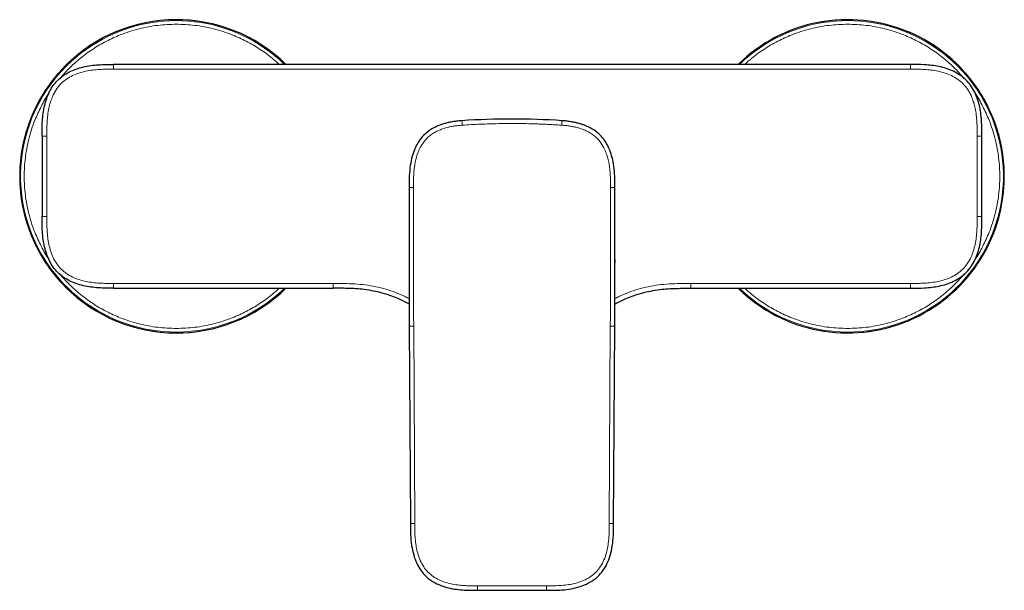
# Model space of a CAD drawing. Units: millimetres. Extents: x 35 to 548, y 37 to 396.
# Drawn here: x 106 to 326, y 268 to 396 of the extents above; entities that cross this region are included whole.
import ezdxf

# ---------------------------------------------------------------- set-up
doc = ezdxf.new("R2010")
doc.units = ezdxf.units.MM

msp = doc.modelspace()

# ---------------------------------------------------------------- linework, layer by layer
at = {"color": 7, "linetype": 'Continuous', "lineweight": 25}
for p, q in [((305.375, 385.748), (127.375, 385.748)), ((111.375, 369.748), (111.375, 351.748)), ((321.375, 351.748), (321.375, 369.748)), ((239.367, 342.196), (239.339, 341.433)), ((127.375, 335.738), (176.449, 335.738)), ((256.3, 335.738), (305.375, 335.738)), ((193.435, 327.247), (193.666, 283.168)), ((239.084, 283.168), (239.315, 327.247))]:
    msp.add_line(p, q, dxfattribs=at)
at = {"color": 8, "linetype": 'Continuous', "lineweight": 18}
for p, q in [((305.375, 384.688), (127.375, 384.688)), ((112.435, 369.748), (112.435, 351.748)), ((320.314, 351.748), (320.314, 369.748)), ((127.375, 336.799), (176.449, 336.799)), ((256.3, 336.799), (305.375, 336.799)), ((194.41, 327.252), (194.641, 283.174)), ((238.108, 283.174), (238.34, 327.252)), ((208.657, 269.247), (224.093, 269.247))]:
    msp.add_line(p, q, dxfattribs=at)
at = {"color": 8, "linetype": 'Continuous', "lineweight": 18, "flags": 128}
for points in [[(238.392, 358.273), (238.584, 358.273), (238.767, 358.273), (238.936, 358.274), (239.083, 358.274), (239.204, 358.274), (239.294, 358.274), (239.349, 358.274), (239.367, 358.274)], [(238.34, 327.252), (238.531, 327.251), (238.714, 327.25), (238.883, 327.249), (239.03, 327.249), (239.151, 327.248), (239.241, 327.247), (239.296, 327.247), (239.315, 327.247)], [(194.641, 283.174), (194.449, 283.173), (194.266, 283.172), (194.097, 283.171), (193.95, 283.17), (193.829, 283.169), (193.74, 283.169), (193.684, 283.169), (193.666, 283.168)], [(238.108, 283.174), (238.3, 283.173), (238.483, 283.172), (238.652, 283.171), (238.8, 283.17), (238.92, 283.169), (239.01, 283.169), (239.065, 283.169), (239.084, 283.168)]]:
    msp.add_lwpolyline(points, dxfattribs=at)
at = {"color": 7, "linetype": 'Continuous', "lineweight": 25}
for centre, start, end in [((141.375, 360.748), 45.59058, 314.38602), ((291.375, 360.748), 0, 134.40942), ((291.375, 360.748), 225.61398, 0)]:
    msp.add_arc(centre, 34.996, start, end, dxfattribs=at)
at = {"color": 8, "linetype": 'Continuous', "lineweight": 18}
for centre, radius, start, end in [((141.375, 360.748), 34.996, 90, 314.38597), ((141.375, 360.748), 34.787, 45.94423, 270), ((141.375, 360.748), 34.996, 45.59063, 90), ((291.375, 360.748), 34.996, 90, 134.40937), ((291.375, 360.748), 34.996, 225.61403, 90), ((291.375, 360.748), 34.787, 270, 134.05577), ((224.949, 373.748), 19.755, 181.6698, 184.56814), ((141.375, 360.748), 34.787, 270, 313.93785), ((291.375, 360.748), 34.787, 225.96792, 270), ((237.046, 268.997), 28.39, 179.4955, 181.51383), ((195.508, 268.997), 28.586, 358.49652, 0.50106)]:
    msp.add_arc(centre, radius, start, end, dxfattribs=at)
for points, knots in [([(141.375, 394.735), (139.993, 394.686), (137.187, 394.587), (132.981, 393.771), (129.134, 392.536), (125.714, 390.977), (122.723, 389.232), (119.912, 387.172), (117.407, 384.948), (115.984, 383.305), (115.327, 382.547)], [0, 0, 0, 0, 0.13952222, 0.28337129, 0.43127152, 0.54688082, 0.66250786, 0.78057712, 0.89866449, 1, 1, 1, 1]), ([(164.334, 385.748), (163.832, 386.217), (162.474, 387.483), (160.019, 389.224), (157.037, 390.98), (153.615, 392.536), (149.769, 393.772), (145.562, 394.587), (142.756, 394.686), (141.375, 394.735)], [0, 0, 0, 0, 0.0816563, 0.2205821, 0.3565925, 0.4926237, 0.6666048, 0.8358475, 1, 1, 1, 1]), ([(291.375, 394.735), (289.993, 394.686), (287.187, 394.587), (282.981, 393.772), (279.135, 392.536), (275.712, 390.98), (272.731, 389.224), (270.276, 387.483), (268.918, 386.217), (268.415, 385.748)], [0, 0, 0, 0, 0.1641432, 0.3333768, 0.5073765, 0.643387, 0.7794183, 0.9183228, 1, 1, 1, 1]), ([(317.422, 382.547), (316.765, 383.305), (315.342, 384.948), (312.838, 387.172), (310.027, 389.232), (307.035, 390.977), (303.616, 392.536), (299.769, 393.771), (295.562, 394.587), (292.756, 394.686), (291.375, 394.735)], [0, 0, 0, 0, 0.1013322, 0.2194019, 0.3374897, 0.4530994, 0.5687269, 0.7166119, 0.8604693, 1, 1, 1, 1]), ([(127.375, 385.748), (127.375, 385.748), (127.375, 385.721), (127.375, 385.614), (127.375, 385.536), (127.375, 385.339), (127.375, 385.222), (127.375, 384.965), (127.375, 384.826), (127.375, 384.688)], [0, 0, 0, 0, 0.25, 0.25, 0.5, 0.5, 0.75, 0.75, 1, 1, 1, 1]), ([(305.375, 384.688), (305.375, 384.826), (305.375, 384.965), (305.375, 385.222), (305.375, 385.339), (305.375, 385.536), (305.375, 385.614), (305.375, 385.721), (305.375, 385.748), (305.375, 385.748)], [0, 0, 0, 0, 0.25, 0.25, 0.5, 0.5, 0.75, 0.75, 1, 1, 1, 1]), ([(127.375, 384.688), (126.855, 384.686), (125.817, 384.684), (123.745, 384.616), (121.654, 384.38), (119.639, 383.854), (118.175, 383.283), (116.826, 382.52), (115.55, 381.479), (114.477, 380.13), (113.721, 378.684), (113.215, 377.279), (112.736, 375.405), (112.509, 373.391), (112.439, 371.313), (112.437, 370.27), (112.435, 369.748)], [0, 0, 0, 0, 0.0624308, 0.1246997, 0.2490445, 0.3141352, 0.3745244, 0.4372575, 0.4996792, 0.5710971, 0.6427247, 0.6947806, 0.7501985, 0.8747633, 0.9372871, 1, 1, 1, 1]), ([(320.314, 369.748), (320.313, 370.27), (320.311, 371.313), (320.241, 373.391), (320.017, 375.374), (319.559, 377.191), (319.178, 378.281), (318.749, 379.221), (318.128, 380.308), (317.222, 381.46), (315.924, 382.519), (314.574, 383.283), (313.111, 383.854), (311.095, 384.38), (309.004, 384.616), (306.932, 384.684), (305.894, 384.686), (305.375, 384.688)], [0, 0, 0, 0, 0.0627094, 0.1252298, 0.2497878, 0.3013508, 0.3501045, 0.3883192, 0.4253669, 0.5003482, 0.5627665, 0.6254961, 0.6858596, 0.7509691, 0.8753072, 0.9375726, 1, 1, 1, 1]), ([(112.947, 379.373), (112.941, 379.364), (112.26, 378.431), (111.167, 376.394), (109.58, 372.994), (108.347, 369.141), (107.558, 364.936), (107.304, 360.748), (107.558, 356.56), (108.347, 352.356), (109.58, 348.502), (111.167, 345.103), (112.259, 343.065), (112.941, 342.132), (112.947, 342.123)], [0, 0, 0, 0, 0.0008427, 0.0879469, 0.1750645, 0.286486, 0.3948699, 0.5, 0.605118, 0.7135021, 0.8249355, 0.9120397, 0.9991572, 1, 1, 1, 1]), ([(319.802, 342.123), (319.809, 342.132), (320.49, 343.065), (321.583, 345.103), (323.169, 348.502), (324.402, 352.356), (325.191, 356.56), (325.446, 360.748), (325.191, 364.936), (324.402, 369.14), (323.169, 372.994), (321.583, 376.394), (320.49, 378.431), (319.809, 379.364), (319.802, 379.373)], [0, 0, 0, 0, 0.0008427, 0.0879469, 0.1750645, 0.286486, 0.3948699, 0.5, 0.605118, 0.7135021, 0.8249355, 0.9120397, 0.9991572, 1, 1, 1, 1]), ([(205.256, 372.174), (205.092, 372.162), (204.767, 372.139), (204.287, 372.09), (203.82, 372.033), (203.367, 371.967), (202.926, 371.891), (202.498, 371.805), (201.821, 371.65), (200.922, 371.389), (199.856, 370.965), (198.902, 370.462), (198.071, 369.891), (197.343, 369.245), (196.458, 368.239), (195.538, 366.666), (194.941, 364.833), (194.618, 363.187), (194.445, 361.738), (194.362, 360.086), (194.359, 358.897), (194.357, 358.273)], [0, 0, 0, 0, 0.0243907, 0.0481797, 0.0713788, 0.0940007, 0.1160592, 0.1375689, 0.1585459, 0.2189162, 0.275928, 0.3280375, 0.3781437, 0.4248866, 0.4717092, 0.575951, 0.6917927, 0.7554526, 0.8239669, 0.907597, 1, 1, 1, 1]), ([(227.493, 372.174), (227.14, 372.197), (226.432, 372.243), (225.365, 372.304), (224.292, 372.359), (223.21, 372.406), (221.595, 372.468), (219.471, 372.526), (216.8, 372.556), (214.09, 372.54), (211.571, 372.482), (209.287, 372.399), (207.265, 372.302), (205.924, 372.217), (205.256, 372.174)], [0, 0, 0, 0, 0.0476922, 0.0956974, 0.1440176, 0.1926548, 0.241611, 0.3618732, 0.4791665, 0.6016789, 0.7271393, 0.8188601, 0.9098092, 1, 1, 1, 1]), ([(227.493, 372.174), (227.501, 372.292), (227.509, 372.419), (227.525, 372.664), (227.532, 372.782), (227.542, 372.977), (227.546, 373.053), (227.549, 373.15), (227.549, 373.172), (227.548, 373.172)], [0, 0, 0, 0, 0.25, 0.25, 0.5, 0.5, 0.75, 0.75, 1, 1, 1, 1]), ([(238.392, 358.273), (238.391, 358.872), (238.388, 359.991), (238.298, 361.955), (237.998, 364.201), (237.303, 366.456), (236.409, 368.046), (235.636, 369.005), (234.941, 369.677), (234.143, 370.276), (233.203, 370.819), (232.122, 371.288), (231.072, 371.616), (230.119, 371.838), (229.286, 371.987), (228.406, 372.103), (227.802, 372.15), (227.493, 372.174)], [0, 0, 0, 0, 0.088642, 0.165731, 0.2907518, 0.4232756, 0.5120772, 0.5589571, 0.6052138, 0.6548181, 0.7062169, 0.7656081, 0.8288778, 0.8686816, 0.9104031, 0.9541459, 1, 1, 1, 1]), ([(112.435, 369.748), (112.297, 369.748), (112.158, 369.748), (111.901, 369.748), (111.784, 369.748), (111.587, 369.748), (111.509, 369.748), (111.402, 369.748), (111.375, 369.748), (111.375, 369.748)], [0, 0, 0, 0, 0.25, 0.25, 0.5, 0.5, 0.75, 0.75, 1, 1, 1, 1]), ([(194.357, 358.273), (194.241, 358.273), (194.116, 358.273), (193.876, 358.273), (193.761, 358.274), (193.571, 358.274), (193.498, 358.274), (193.403, 358.274), (193.382, 358.274), (193.382, 358.274)], [0, 0, 0, 0, 0.25, 0.25, 0.5, 0.5, 0.75, 0.75, 1, 1, 1, 1]), ([(194.357, 358.273), (194.354, 356.205), (194.348, 352.068), (194.35, 345.864), (194.361, 339.66), (194.38, 333.456), (194.4, 329.32), (194.41, 327.252)], [0, 0, 0, 0, 0.20000028, 0.40000001, 0.59999961, 0.79999948, 1, 1, 1, 1]), ([(238.34, 327.252), (238.35, 329.32), (238.37, 333.456), (238.388, 339.66), (238.399, 345.864), (238.401, 352.068), (238.395, 356.205), (238.392, 358.273)], [0, 0, 0, 0, 0.2000005, 0.4000004, 0.6, 0.7999997, 1, 1, 1, 1]), ([(111.375, 351.748), (111.375, 351.748), (111.402, 351.748), (111.509, 351.748), (111.587, 351.748), (111.784, 351.748), (111.901, 351.748), (112.158, 351.748), (112.297, 351.748), (112.435, 351.748)], [0, 0, 0, 0, 0.25, 0.25, 0.5, 0.5, 0.75, 0.75, 1, 1, 1, 1]), ([(112.435, 351.748), (112.437, 351.229), (112.439, 350.19), (112.507, 348.119), (112.742, 346.028), (113.269, 344.012), (113.84, 342.549), (114.603, 341.199), (115.597, 339.982), (116.813, 338.986), (118.177, 338.211), (119.641, 337.644), (121.155, 337.247), (122.697, 336.999), (124.25, 336.866), (125.81, 336.809), (126.853, 336.802), (127.375, 336.799)], [0, 0, 0, 0, 0.0624229, 0.1246839, 0.2490129, 0.3140953, 0.3744768, 0.4372019, 0.4996157, 0.5621028, 0.6248043, 0.6874284, 0.7501373, 0.8124813, 0.8747712, 0.9372927, 1, 1, 1, 1]), ([(305.375, 336.799), (305.897, 336.802), (306.939, 336.809), (308.5, 336.866), (310.053, 336.999), (311.594, 337.247), (313.108, 337.644), (314.572, 338.211), (315.937, 338.986), (317.153, 339.982), (318.146, 341.199), (318.909, 342.549), (319.48, 344.012), (320.007, 346.028), (320.242, 348.119), (320.311, 350.19), (320.313, 351.229), (320.314, 351.748)], [0, 0, 0, 0, 0.0627073, 0.1252288, 0.1875187, 0.2498627, 0.3125716, 0.3751957, 0.4378972, 0.5003843, 0.562798, 0.6255232, 0.6858823, 0.7509871, 0.8753162, 0.9375771, 1, 1, 1, 1]), ([(320.314, 351.748), (320.453, 351.748), (320.592, 351.748), (320.848, 351.748), (320.966, 351.748), (321.162, 351.748), (321.241, 351.748), (321.347, 351.748), (321.375, 351.748), (321.375, 351.748)], [0, 0, 0, 0, 0.25, 0.25, 0.5, 0.5, 0.75, 0.75, 1, 1, 1, 1]), ([(115.327, 338.95), (115.984, 338.191), (117.407, 336.549), (119.911, 334.325), (122.723, 332.265), (125.714, 330.519), (129.134, 328.96), (132.981, 327.725), (137.187, 326.909), (139.993, 326.81), (141.375, 326.761)], [0, 0, 0, 0, 0.1013322, 0.2194019, 0.3374897, 0.4530994, 0.5687269, 0.7166119, 0.8604693, 1, 1, 1, 1]), ([(291.375, 326.761), (292.756, 326.81), (295.562, 326.909), (299.768, 327.725), (303.615, 328.96), (307.035, 330.519), (310.026, 332.264), (312.838, 334.325), (315.342, 336.548), (316.765, 338.191), (317.422, 338.95)], [0, 0, 0, 0, 0.1395222, 0.2833713, 0.4312715, 0.5468808, 0.6625079, 0.7805771, 0.8986645, 1, 1, 1, 1]), ([(127.375, 336.799), (127.375, 336.66), (127.375, 336.521), (127.375, 336.265), (127.375, 336.147), (127.375, 335.951), (127.375, 335.872), (127.375, 335.766), (127.375, 335.738), (127.375, 335.738)], [0, 0, 0, 0, 0.25, 0.25, 0.5, 0.5, 0.75, 0.75, 1, 1, 1, 1]), ([(176.449, 335.738), (176.449, 335.738), (176.449, 335.766), (176.449, 335.872), (176.449, 335.951), (176.449, 336.147), (176.449, 336.265), (176.449, 336.521), (176.449, 336.66), (176.449, 336.799)], [0, 0, 0, 0, 0.25, 0.25, 0.5, 0.5, 0.75, 0.75, 1, 1, 1, 1]), ([(176.449, 336.799), (177.253, 336.798), (178.863, 336.797), (181.248, 336.723), (183.615, 336.51), (185.926, 336.126), (188.184, 335.566), (190.385, 334.807), (192.131, 334.084), (193.131, 333.564), (193.424, 333.412)], [0, 0, 0, 0, 0.13779899, 0.27577563, 0.4088132, 0.54466043, 0.67672274, 0.80695326, 0.94331772, 1, 1, 1, 1]), ([(239.325, 333.412), (239.619, 333.564), (240.618, 334.084), (242.364, 334.807), (244.565, 335.565), (246.824, 336.126), (249.134, 336.51), (251.501, 336.723), (253.886, 336.797), (255.496, 336.798), (256.3, 336.799)], [0, 0, 0, 0, 0.0566622, 0.1930167, 0.3232771, 0.4553095, 0.5911668, 0.7241953, 0.8621718, 1, 1, 1, 1]), ([(256.3, 336.799), (256.3, 336.66), (256.3, 336.521), (256.3, 336.265), (256.3, 336.147), (256.3, 335.951), (256.3, 335.872), (256.3, 335.766), (256.3, 335.738), (256.3, 335.738)], [0, 0, 0, 0, 0.25, 0.25, 0.5, 0.5, 0.75, 0.75, 1, 1, 1, 1]), ([(305.375, 336.799), (305.375, 336.677), (305.375, 336.41), (305.375, 336.036), (305.375, 335.794), (305.375, 335.748), (305.375, 335.748)], [0, 0, 0, 0, 0.24334765, 0.49334765, 0.74334765, 0.99334765, 0.99334765, 0.99334765, 0.99334765]), ([(141.375, 326.761), (142.756, 326.81), (145.562, 326.909), (149.769, 327.725), (153.615, 328.961), (157.037, 330.517), (160.018, 332.273), (162.47, 334.01), (163.824, 335.273), (164.323, 335.738)], [0, 0, 0, 0, 0.16424039, 0.33357419, 0.50767686, 0.64376785, 0.77987972, 0.91886648, 1, 1, 1, 1]), ([(268.426, 335.738), (268.925, 335.273), (270.279, 334.01), (272.731, 332.273), (275.712, 330.517), (279.135, 328.961), (282.981, 327.725), (287.187, 326.909), (289.993, 326.81), (291.375, 326.761)], [0, 0, 0, 0, 0.0811127, 0.2201207, 0.3562116, 0.4923234, 0.6664074, 0.8357503, 1, 1, 1, 1]), ([(194.41, 327.252), (194.294, 327.252), (194.169, 327.251), (193.928, 327.25), (193.813, 327.249), (193.624, 327.248), (193.55, 327.248), (193.456, 327.247), (193.435, 327.247), (193.435, 327.247)], [0, 0, 0, 0, 0.25, 0.25, 0.5, 0.5, 0.75, 0.75, 1, 1, 1, 1]), ([(194.641, 283.174), (194.643, 282.817), (194.647, 282.13), (194.675, 280.862), (194.762, 279.458), (194.971, 277.937), (195.307, 276.441), (195.822, 274.951), (196.583, 273.517), (197.544, 272.3), (198.73, 271.3), (200.143, 270.504), (201.63, 269.958), (203.145, 269.596), (204.416, 269.411), (205.552, 269.313), (206.533, 269.266), (207.577, 269.248), (208.292, 269.247), (208.657, 269.247)], [0, 0, 0, 0, 0.0458916, 0.0883201, 0.1630611, 0.2266838, 0.2855527, 0.3600024, 0.4286402, 0.4933936, 0.5582762, 0.6267527, 0.7008786, 0.7613831, 0.8267826, 0.8657955, 0.9080148, 0.9531064, 1, 1, 1, 1]), ([(224.093, 269.247), (224.451, 269.247), (225.14, 269.248), (226.413, 269.269), (227.822, 269.349), (229.348, 269.551), (230.848, 269.88), (232.343, 270.388), (233.782, 271.144), (235.005, 272.101), (236.01, 273.282), (236.812, 274.69), (237.365, 276.175), (237.733, 277.687), (237.924, 278.954), (238.027, 280.088), (238.079, 281.066), (238.102, 282.103), (238.106, 282.813), (238.108, 283.174)], [0, 0, 0, 0, 0.0460638, 0.0886606, 0.163702, 0.2274371, 0.2864065, 0.3609863, 0.4297238, 0.4945536, 0.5594177, 0.6278649, 0.7019482, 0.7623745, 0.8276973, 0.8666088, 0.9087511, 0.9536144, 1, 1, 1, 1])]:
    msp.add_open_spline(points, degree=3, knots=knots, dxfattribs=at)
at = {"color": 7, "linetype": 'Continuous', "lineweight": 25}
for points in [[(111.375, 369.748), (111.375, 370.87), (111.382, 373.126), (111.827, 376.564), (112.928, 379.763), (114.762, 382.361), (117.36, 384.195), (120.559, 385.296), (123.997, 385.741), (126.253, 385.748), (127.375, 385.748)], [(227.548, 373.172), (220.111, 373.672), (212.638, 373.672), (205.202, 373.172)], [(193.382, 358.274), (193.363, 347.932), (193.381, 337.589), (193.435, 327.247)], [(239.315, 327.247), (239.369, 337.589), (239.386, 347.932), (239.367, 358.274)], [(127.375, 335.748), (126.253, 335.748), (123.997, 335.755), (120.559, 336.201), (117.36, 337.301), (114.762, 339.136), (112.928, 341.733), (111.827, 344.933), (111.382, 348.371), (111.375, 350.627), (111.375, 351.748)], [(208.666, 268.247), (213.896, 268.247), (218.853, 268.247), (224.084, 268.247)]]:
    msp.add_open_spline(points, degree=3, dxfattribs=at)
for points, knots in [([(259.945, 385.748), (258.45, 385.749), (255.456, 385.749), (252.463, 385.749), (250.964, 385.748)], [0, 0, 0, 0, 0.4995025, 1, 1, 1, 1]), ([(321.375, 369.748), (321.375, 370.795), (321.361, 372.93), (321.058, 375.636), (320.491, 377.807), (319.878, 379.394), (319.015, 380.913), (317.894, 382.283), (316.527, 383.398), (315.005, 384.259), (313.415, 384.871), (311.242, 385.435), (308.54, 385.736), (306.417, 385.748), (305.375, 385.748)], [0.107646753, 0.107646753, 0.107646753, 0.107646753, 0.110765885, 0.113885017, 0.115444583, 0.117004149, 0.118563715, 0.120123282, 0.121682848, 0.123242414, 0.12480198, 0.126361546, 0.129480678, 0.13259981, 0.13259981, 0.13259981, 0.13259981]), ([(205.202, 373.172), (205.038, 373.16), (204.712, 373.136), (204.228, 373.088), (203.75, 373.031), (203.28, 372.963), (202.817, 372.885), (202.361, 372.795), (201.914, 372.694), (201.476, 372.582), (201.047, 372.457), (200.628, 372.322), (200.219, 372.174), (199.82, 372.015), (198.887, 371.603), (197.479, 370.774), (196.145, 369.446), (195.237, 368.11), (194.581, 366.805), (194.009, 365.138), (193.597, 363.123), (193.391, 360.794), (193.385, 359.144), (193.382, 358.274)], [0, 0, 0, 0, 0.0226375, 0.0450098, 0.067117, 0.0889612, 0.1105467, 0.1318743, 0.1529378, 0.1737332, 0.194258, 0.2145128, 0.2345017, 0.2542304, 0.2737058, 0.3751262, 0.4774388, 0.530244, 0.5973265, 0.6781752, 0.772577, 0.8801684, 1, 1, 1, 1]), ([(239.367, 358.274), (239.365, 359.102), (239.36, 360.677), (239.178, 362.907), (238.811, 364.853), (238.293, 366.486), (237.69, 367.791), (236.97, 368.942), (236.085, 369.993), (234.953, 370.941), (233.944, 371.545), (233.137, 371.928), (232.545, 372.173), (231.881, 372.406), (231.147, 372.621), (230.343, 372.81), (229.47, 372.968), (228.531, 373.095), (227.882, 373.146), (227.548, 373.172)], [0, 0, 0, 0, 0.11408117, 0.21702104, 0.30792712, 0.38647155, 0.4524692, 0.50552488, 0.57324847, 0.64095324, 0.70810948, 0.73466369, 0.76410103, 0.79639683, 0.83153964, 0.86951519, 0.9102694, 0.95376614, 1, 1, 1, 1]), ([(305.375, 335.748), (306.421, 335.748), (308.556, 335.762), (311.263, 336.065), (313.434, 336.631), (315.02, 337.245), (316.54, 338.108), (317.909, 339.229), (319.025, 340.596), (319.885, 342.118), (320.498, 343.708), (321.062, 345.881), (321.362, 348.583), (321.375, 350.706), (321.375, 351.748)], [0.045058309, 0.045058309, 0.045058309, 0.045058309, 0.048177441, 0.051296573, 0.052856139, 0.054415705, 0.055975271, 0.057534837, 0.059094403, 0.060653969, 0.062213535, 0.063773102, 0.066892234, 0.070011366, 0.070011366, 0.070011366, 0.070011366]), ([(239.367, 342.09), (239.367, 342.129), (239.367, 342.216), (239.367, 342.218), (239.367, 342.22)], [0, 0, 0, 0, 0.4508664, 1, 1, 1, 1]), ([(193.427, 332.206), (192.662, 332.598), (190.878, 333.515), (187.683, 334.658), (183.976, 335.453), (180.133, 335.739), (177.663, 335.738), (176.449, 335.738)], [0, 0, 0, 0, 0.1466948, 0.342689, 0.577941, 0.7924817, 1, 1, 1, 1]), ([(239.323, 332.206), (240.087, 332.598), (241.872, 333.515), (245.067, 334.658), (248.774, 335.453), (252.617, 335.739), (255.086, 335.738), (256.3, 335.738)], [0, 0, 0, 0, 0.1466948, 0.342689, 0.577941, 0.7924817, 1, 1, 1, 1]), ([(193.666, 283.168), (193.671, 282.315), (193.682, 280.672), (193.896, 278.314), (194.341, 276.195), (195.007, 274.358), (195.853, 272.843), (196.943, 271.497), (198.328, 270.358), (200.01, 269.472), (201.761, 268.878), (203.525, 268.511), (205.272, 268.317), (206.983, 268.248), (208.11, 268.247), (208.666, 268.247)], [0, 0, 0, 0, 0.1028972, 0.1981392, 0.2849954, 0.3632545, 0.4328299, 0.4932463, 0.5711952, 0.6472581, 0.7212851, 0.793549, 0.8641273, 0.9330189, 1, 1, 1, 1]), ([(224.084, 268.247), (224.743, 268.248), (226.073, 268.249), (228.079, 268.36), (230.095, 268.657), (232.087, 269.207), (233.996, 270.08), (235.557, 271.244), (236.76, 272.636), (237.67, 274.192), (238.377, 276.075), (238.845, 278.239), (239.067, 280.637), (239.078, 282.304), (239.084, 283.168)], [0, 0, 0, 0, 0.07952162, 0.16033837, 0.24209256, 0.32483892, 0.40879716, 0.49395354, 0.55733806, 0.62957235, 0.71014329, 0.79895207, 0.89581304, 1, 1, 1, 1])]:
    msp.add_open_spline(points, degree=3, knots=knots, dxfattribs=at)
at = {"color": 8, "linetype": 'Continuous', "lineweight": 18}
msp.add_open_spline([(320.314, 369.748), (320.439, 369.748), (320.709, 369.748), (321.087, 369.748), (321.329, 369.748), (321.375, 369.748), (321.375, 369.748)], degree=3, dxfattribs=at)

doc.saveas('drawing.dxf')
